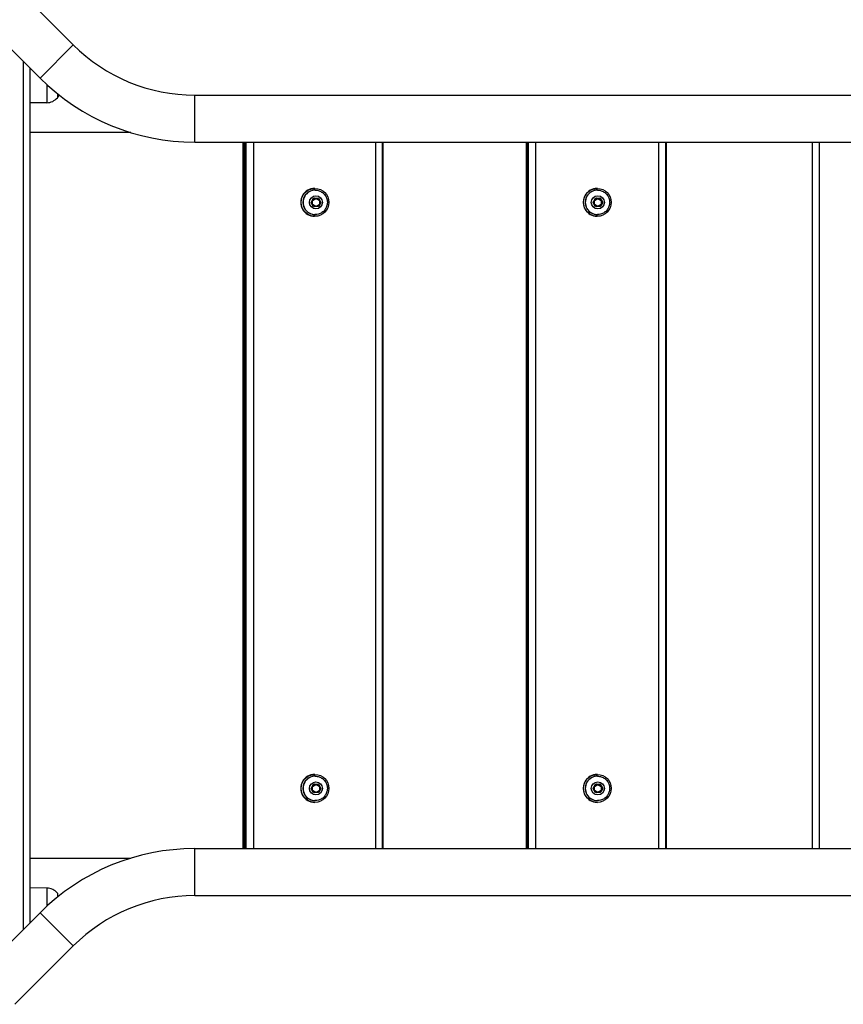
# Model space of a CAD drawing. Units: millimetres. Extents: x -3612 to 3604, y -2563 to 3164.
# Drawn here: x -617 to -26, y -352 to 354 of the extents above; entities that cross this region are included whole.
import ezdxf

# ---------------------------------------------------------------- set-up
doc = ezdxf.new("R2010")
doc.units = ezdxf.units.MM
doc.header["$LTSCALE"] = 40
doc.layers.add('SW_Toestellen', color=2, linetype='Continuous')

msp = doc.modelspace()

# ---------------------------------------------------------------- linework, layer by layer
at = {"layer": 'SW_Toestellen'}
for p, q in [((-620.09, 377.82), (-578.26, 336)), ((-643.91, 353.99), (-602.09, 312.17)), ((-602.09, 312.17), (-578.26, 336)), ((-614.17, 324.25), (-614.17, -298.09)), ((-609.17, -293.09), (-609.17, 319.25)), ((-597.17, 307.46), (-597.17, 294.5)), ((-589.67, 301.01), (-589.67, 298.08)), ((-589.67, 301.01), (-589.67, 298.08)), ((-491.18, 266.23), (-491.18, 299.93)), ((-491.18, 299.93), (492.84, 299.93)), ((-597.17, 294.5), (-609.17, 294.33)), ((-537.03, 273.08), (-609.17, 273.08)), ((-491.18, 266.23), (492.84, 266.23)), ((-456.56, 266.23), (-456.56, -240.07)), ((-456.51, -240.07), (-456.51, 266.23)), ((-455.59, 266.23), (-455.59, -240.07)), ((-454.4, -240.07), (-454.4, 266.23)), ((-454.4, -240.07), (-454.4, 266.23)), ((-448.86, -240.07), (-448.86, 266.23)), ((-361.61, 266.23), (-361.61, -240.07)), ((-356.86, 266.23), (-356.86, -240.07)), ((-356.86, 266.23), (-356.86, -240.07)), ((-356.4, 266.23), (-356.4, -240.07)), ((-253.4, 266.23), (-253.4, -240.07)), ((-253.39, -240.07), (-253.39, 266.23)), ((-252.93, 266.23), (-252.93, -240.07)), ((-251.93, -240.07), (-251.93, 266.23)), ((-251.93, -240.07), (-251.93, 266.23)), ((-246.55, -240.07), (-246.55, 266.23)), ((-158.74, 266.23), (-158.74, -240.07)), ((-153.75, 266.23), (-153.75, -240.07)), ((-153.75, 266.23), (-153.75, -240.07)), ((-153.13, 266.23), (-153.13, -240.07)), ((-48.37, -240.07), (-48.37, 266.23)), ((-43.17, -240.07), (-43.17, 266.23)), ((-404.97, 233.08), (-405.24, 233.08)), ((-202.51, 233.08), (-202.64, 233.08)), ((-407.69, 223.08), (-405.97, 226.08)), ((-406.73, 224.52), (-404.25, 225.96)), ((-405.11, 226.08), (-406.4, 225.33)), ((-406.27, 225.56), (-405.38, 226.08)), ((-405.38, 226.08), (-406.26, 225.56)), ((-405.97, 226.08), (-402.54, 226.08)), ((-404.78, 231.83), (-404.97, 231.83)), ((-404.25, 225.96), (-401.77, 224.52)), ((-403.52, 226.08), (-402.14, 225.27)), ((-402.54, 226.08), (-400.82, 223.08)), ((-205.61, 223.08), (-203.88, 226.08)), ((-204.64, 224.52), (-202.15, 225.96)), ((-202.98, 226.08), (-204.32, 225.3)), ((-204.26, 225.42), (-203.12, 226.08)), ((-203.12, 226.08), (-204.26, 225.42)), ((-203.88, 226.08), (-200.42, 226.08)), ((-202.42, 231.83), (-202.51, 231.83)), ((-202.15, 225.96), (-199.66, 224.52)), ((-201.38, 226.08), (-199.99, 225.27)), ((-200.42, 226.08), (-198.69, 223.08)), ((-405.97, 220.08), (-407.69, 223.08)), ((-407.56, 223.3), (-407.56, 222.85)), ((-407.55, 222.85), (-407.55, 223.31)), ((-407.29, 223.77), (-407.29, 222.39)), ((-406.73, 221.63), (-406.73, 224.52)), ((-404.25, 220.19), (-406.73, 221.63)), ((-406.4, 220.82), (-405.11, 220.08)), ((-405.38, 220.08), (-406.27, 220.6)), ((-406.26, 220.59), (-405.38, 220.08)), ((-402.54, 220.08), (-405.97, 220.08)), ((-401.77, 221.63), (-404.25, 220.19)), ((-402.14, 220.88), (-403.52, 220.08)), ((-400.82, 223.08), (-402.54, 220.08)), ((-401.77, 224.52), (-401.77, 221.63)), ((-401.34, 223.89), (-401.34, 222.27)), ((-400.82, 223.08), (-401.23, 223.08)), ((-203.88, 220.08), (-205.61, 223.08)), ((-205.31, 222.56), (-205.31, 223.6)), ((-205.31, 223.6), (-205.31, 222.56)), ((-205.18, 223.83), (-205.18, 222.33)), ((-204.64, 221.63), (-204.64, 224.52)), ((-202.15, 220.19), (-204.64, 221.63)), ((-204.32, 220.85), (-202.98, 220.08)), ((-203.12, 220.08), (-204.26, 220.74)), ((-204.26, 220.74), (-203.12, 220.08)), ((-200.42, 220.08), (-203.88, 220.08)), ((-199.66, 221.63), (-202.15, 220.19)), ((-199.99, 220.88), (-201.38, 220.08)), ((-198.69, 223.08), (-200.42, 220.08)), ((-199.66, 224.52), (-199.66, 221.63)), ((-199.19, 223.88), (-199.19, 222.27)), ((-198.69, 223.08), (-198.9, 223.08)), ((-404.97, 213.08), (-405.24, 213.08)), ((-404.78, 214.33), (-404.97, 214.33)), ((-202.51, 213.08), (-202.64, 213.08)), ((-202.42, 214.33), (-202.51, 214.33)), ((-404.97, -186.92), (-405.24, -186.92)), ((-404.78, -188.17), (-404.97, -188.17)), ((-202.51, -186.92), (-202.64, -186.92)), ((-202.42, -188.17), (-202.51, -188.17)), ((-407.69, -196.92), (-405.97, -193.92)), ((-405.97, -199.92), (-407.69, -196.92)), ((-407.56, -196.7), (-407.56, -197.15)), ((-407.55, -197.15), (-407.55, -196.69)), ((-407.29, -196.23), (-407.29, -197.61)), ((-406.73, -195.48), (-404.25, -194.04)), ((-406.73, -198.37), (-406.73, -195.48)), ((-405.11, -193.92), (-406.4, -194.67)), ((-406.27, -194.44), (-405.38, -193.92)), ((-405.38, -193.92), (-406.26, -194.44)), ((-405.97, -193.92), (-402.54, -193.92)), ((-404.25, -194.04), (-401.77, -195.48)), ((-403.52, -193.92), (-402.14, -194.73)), ((-402.54, -193.92), (-400.82, -196.92)), ((-400.82, -196.92), (-402.54, -199.92)), ((-401.77, -195.48), (-401.77, -198.37)), ((-401.34, -196.11), (-401.34, -197.73)), ((-400.82, -196.92), (-401.23, -196.92)), ((-205.61, -196.92), (-203.88, -193.92)), ((-203.88, -199.92), (-205.61, -196.92)), ((-205.31, -197.44), (-205.31, -196.4)), ((-205.31, -196.4), (-205.31, -197.44)), ((-205.18, -196.17), (-205.18, -197.67)), ((-204.64, -195.48), (-202.15, -194.04)), ((-204.64, -198.37), (-204.64, -195.48)), ((-202.98, -193.92), (-204.32, -194.7)), ((-204.26, -194.58), (-203.12, -193.92)), ((-203.12, -193.92), (-204.26, -194.58)), ((-203.88, -193.92), (-200.42, -193.92)), ((-202.15, -194.04), (-199.66, -195.48)), ((-201.38, -193.92), (-199.99, -194.73)), ((-200.42, -193.92), (-198.69, -196.92)), ((-198.69, -196.92), (-200.42, -199.92)), ((-199.66, -195.48), (-199.66, -198.37)), ((-199.19, -196.12), (-199.19, -197.73)), ((-198.69, -196.92), (-198.9, -196.92)), ((-404.25, -199.81), (-406.73, -198.37)), ((-406.4, -199.18), (-405.11, -199.92)), ((-405.38, -199.92), (-406.27, -199.4)), ((-406.26, -199.41), (-405.38, -199.92)), ((-402.54, -199.92), (-405.97, -199.92)), ((-401.77, -198.37), (-404.25, -199.81)), ((-402.14, -199.12), (-403.52, -199.92)), ((-202.15, -199.81), (-204.64, -198.37)), ((-204.32, -199.15), (-202.98, -199.92)), ((-203.12, -199.92), (-204.26, -199.26)), ((-204.26, -199.26), (-203.12, -199.92)), ((-200.42, -199.92), (-203.88, -199.92)), ((-199.66, -198.37), (-202.15, -199.81)), ((-199.99, -199.12), (-201.38, -199.92)), ((-404.97, -206.92), (-405.24, -206.92)), ((-404.78, -205.67), (-404.97, -205.67)), ((-202.51, -206.92), (-202.64, -206.92)), ((-202.42, -205.67), (-202.51, -205.67)), ((-609.17, -246.92), (-537.03, -246.92)), ((-491.18, -273.77), (-491.18, -240.07)), ((-491.18, -240.07), (492.84, -240.07)), ((-597.17, -268.34), (-609.17, -268.17)), ((-597.17, -268.34), (-597.17, -281.3)), ((-589.67, -271.92), (-589.67, -274.85)), ((-491.18, -273.77), (492.84, -273.77)), ((-643.91, -327.84), (-602.09, -286.01)), ((-578.26, -309.84), (-602.09, -286.01)), ((-620.09, -351.66), (-578.26, -309.84))]:
    msp.add_line(p, q, dxfattribs=at)
for centre, radius, start, end in [((-491.18, 423.08), 123.15, 225, 270), ((-491.18, 423.08), 156.85, 225, 270), ((-597.31, 304.45), 9.95, 270.81846, 320.19716), ((-607.38, 313.08), 23.2, 319.72739, 325.38245), ((-491.18, -396.92), 156.85, 90, 135), ((-597.31, -278.29), 9.95, 39.80284, 89.18154), ((-491.18, -396.92), 123.15, 90, 135)]:
    msp.add_arc(centre, radius, start, end, dxfattribs=at)
for centre, major_axis, ratio, start_param, end_param in [((-405.24, 223.08), (0, 10), 0.991376, 0, 3.141593), ((-202.64, 223.08), (0, 10), 0.997842, 0, 3.141593), ((-404.97, 223.08), (0, -8.75), 0.991376, 3.141593, 6.283185), ((-404.78, 223.08), (0, 8.75), 0.991376, 0, 3.141593), ((-404.32, 225.96), (0, -0.577), 0.113489, 1.570796, 1.768229), ((-202.51, 223.08), (0, -8.75), 0.997842, 3.141593, 6.283185), ((-202.42, 223.08), (0, 8.75), 0.997842, 0, 3.141593), ((-202.18, 225.96), (0, -0.577), 0.056867, 1.570796, 1.768229), ((-406.8, 224.52), (0.5, -0.287), 0.056928, 1.472086, 1.667593), ((-406.8, 221.63), (0.5, 0.287), 0.056928, 4.615592, 4.811099), ((-404.32, 220.19), (0, 0.577), 0.113489, 4.514956, 4.712389), ((-401.64, 224.41), (-0.498, 0.866), 0.056928, 4.877108, 6.184475), ((-401.64, 221.75), (-0.498, -0.866), 0.056928, 0.09871, 1.406077), ((-401.84, 224.52), (-0.5, -0.287), 0.056928, 1.669506, 1.866939), ((-401.84, 221.63), (-0.5, 0.287), 0.056928, 4.416246, 4.613679), ((-401.84, 224.75), (0.498, -0.866), 0.056928, 0.09871, 1.34065), ((-401.84, 221.41), (0.498, 0.866), 0.056928, 4.942535, 6.184475), ((-204.68, 224.52), (0.5, -0.288), 0.028457, 1.521495, 1.717959), ((-204.68, 221.63), (0.5, 0.288), 0.028457, 4.565226, 4.76169), ((-202.18, 220.19), (0, 0.577), 0.056867, 4.514956, 4.712389), ((-199.49, 224.41), (-0.499, 0.866), 0.028457, 4.893411, 6.233884), ((-199.49, 221.75), (-0.499, -0.866), 0.028457, 0.049301, 1.389774), ((-199.69, 224.52), (-0.5, -0.288), 0.028457, 1.620098, 1.81753), ((-199.69, 221.63), (-0.5, 0.288), 0.028457, 4.465655, 4.663087), ((-199.69, 224.75), (0.499, -0.866), 0.028457, 0.049301, 1.356954), ((-199.69, 221.41), (0.499, 0.866), 0.028457, 4.926232, 6.233884), ((-405.24, -196.92), (0, 10), 0.991376, 0, 3.141593), ((-404.97, -196.92), (0, -8.75), 0.991376, 3.141593, 6.283185), ((-404.78, -196.92), (0, 8.75), 0.991376, 0, 3.141593), ((-202.64, -196.92), (0, 10), 0.997842, 0, 3.141593), ((-202.42, -196.92), (0, 8.75), 0.997842, 0, 3.141593), ((-202.51, -196.92), (0, -8.75), 0.997842, 3.141593, 6.283185), ((-406.8, -195.48), (0.5, -0.287), 0.056928, 1.472086, 1.667593), ((-404.32, -194.04), (0, -0.577), 0.113489, 1.570796, 1.768229), ((-401.64, -195.59), (-0.498, 0.866), 0.056928, 4.877108, 6.184475), ((-401.84, -195.48), (-0.5, -0.287), 0.056928, 1.669506, 1.866939), ((-401.84, -195.25), (0.498, -0.866), 0.056928, 0.09871, 1.34065), ((-204.68, -195.48), (0.5, -0.288), 0.028457, 1.521495, 1.717959), ((-202.18, -194.04), (0, -0.577), 0.056867, 1.570796, 1.768229), ((-199.49, -195.59), (-0.499, 0.866), 0.028457, 4.893411, 6.233884), ((-199.69, -195.48), (-0.5, -0.288), 0.028457, 1.620098, 1.81753), ((-199.69, -195.25), (0.499, -0.866), 0.028457, 0.049301, 1.356954), ((-406.8, -198.37), (0.5, 0.287), 0.056928, 4.615592, 4.811099), ((-404.32, -199.81), (0, 0.577), 0.113489, 4.514956, 4.712389), ((-401.64, -198.25), (-0.498, -0.866), 0.056928, 0.09871, 1.406077), ((-401.84, -198.37), (-0.5, 0.287), 0.056928, 4.416246, 4.613679), ((-401.84, -198.59), (0.498, 0.866), 0.056928, 4.942535, 6.184475), ((-204.68, -198.37), (0.5, 0.288), 0.028457, 4.565226, 4.76169), ((-202.18, -199.81), (0, 0.577), 0.056867, 4.514956, 4.712389), ((-199.49, -198.25), (-0.499, -0.866), 0.028457, 0.049301, 1.389774), ((-199.69, -198.37), (-0.5, 0.288), 0.028457, 4.465655, 4.663087), ((-199.69, -198.59), (0.499, 0.866), 0.028457, 4.926232, 6.233884)]:
    msp.add_ellipse(centre, major_axis=major_axis, ratio=ratio, start_param=start_param, end_param=end_param, dxfattribs=at)
for centre, major_axis, ratio in [((-404.97, 223.08), (0, -10), 0.991376), ((-202.51, 223.08), (0, -10), 0.997842), ((-404.25, 223.08), (0, 4.7), 0.991376), ((-202.15, 223.08), (0, 4.7), 0.997842), ((-404.97, -196.92), (0, -10), 0.991376), ((-202.51, -196.92), (0, -10), 0.997842), ((-404.25, -196.92), (0, 4.7), 0.991376), ((-202.15, -196.92), (0, 4.7), 0.997842)]:
    msp.add_ellipse(centre, major_axis=major_axis, ratio=ratio, dxfattribs=at)
for points, knots in [([(-404.78, 231.83), (-403.86, 231.83), (-402.93, 231.68), (-401.17, 231.09), (-400.34, 230.66), (-398.85, 229.55), (-398.19, 228.87), (-397.12, 227.35), (-396.71, 226.5), (-396.18, 224.71), (-396.05, 223.77), (-396.1, 221.9), (-396.28, 220.97), (-396.91, 219.21), (-397.37, 218.39), (-398.53, 216.92), (-399.22, 216.28), (-400.78, 215.25), (-401.64, 214.87), (-403.27, 214.43), (-404.02, 214.33), (-404.78, 214.33)], [6.283185, 6.283185, 6.283185, 6.283185, 6.601212, 6.601212, 6.91963, 6.91963, 7.239066, 7.239066, 7.559738, 7.559738, 7.881379, 7.881379, 8.203343, 8.203343, 8.524856, 8.524856, 8.845317, 8.845317, 9.164541, 9.164541, 9.424778, 9.424778, 9.424778, 9.424778]), ([(-202.42, 231.83), (-201.48, 231.83), (-200.55, 231.68), (-198.78, 231.09), (-197.95, 230.66), (-196.45, 229.54), (-195.79, 228.86), (-194.72, 227.34), (-194.31, 226.49), (-193.78, 224.7), (-193.65, 223.76), (-193.71, 221.89), (-193.88, 220.96), (-194.52, 219.21), (-194.98, 218.38), (-196.14, 216.92), (-196.84, 216.28), (-198.39, 215.25), (-199.26, 214.87), (-200.89, 214.43), (-201.65, 214.33), (-202.42, 214.33)], [0, 0, 0, 0, 0.319508, 0.319508, 0.639113, 0.639113, 0.958972, 0.958972, 1.279141, 1.279141, 1.599551, 1.599551, 1.920042, 1.920042, 2.240419, 2.240419, 2.560533, 2.560533, 2.880338, 2.880338, 3.141593, 3.141593, 3.141593, 3.141593]), ([(-404.78, -188.17), (-403.86, -188.17), (-402.93, -188.32), (-401.17, -188.91), (-400.34, -189.34), (-398.85, -190.45), (-398.19, -191.13), (-397.12, -192.65), (-396.71, -193.5), (-396.18, -195.29), (-396.05, -196.23), (-396.1, -198.1), (-396.28, -199.03), (-396.91, -200.79), (-397.37, -201.61), (-398.53, -203.08), (-399.22, -203.72), (-400.78, -204.75), (-401.64, -205.13), (-403.27, -205.57), (-404.02, -205.67), (-404.78, -205.67)], [6.283185, 6.283185, 6.283185, 6.283185, 6.601212, 6.601212, 6.91963, 6.91963, 7.239066, 7.239066, 7.559738, 7.559738, 7.881379, 7.881379, 8.203343, 8.203343, 8.524856, 8.524856, 8.845317, 8.845317, 9.164541, 9.164541, 9.424778, 9.424778, 9.424778, 9.424778]), ([(-202.42, -188.17), (-201.48, -188.17), (-200.55, -188.32), (-198.78, -188.91), (-197.95, -189.34), (-196.45, -190.46), (-195.79, -191.14), (-194.72, -192.66), (-194.31, -193.51), (-193.78, -195.3), (-193.65, -196.24), (-193.71, -198.11), (-193.88, -199.04), (-194.52, -200.79), (-194.98, -201.62), (-196.14, -203.08), (-196.84, -203.72), (-198.39, -204.75), (-199.26, -205.13), (-200.89, -205.57), (-201.65, -205.67), (-202.42, -205.67)], [6.283185, 6.283185, 6.283185, 6.283185, 6.602693, 6.602693, 6.922299, 6.922299, 7.242158, 7.242158, 7.562326, 7.562326, 7.882737, 7.882737, 8.203227, 8.203227, 8.523604, 8.523604, 8.843718, 8.843718, 9.163523, 9.163523, 9.424778, 9.424778, 9.424778, 9.424778])]:
    msp.add_open_spline(points, degree=3, knots=knots, dxfattribs=at)
for points, weights in [([(-402.68, 225.59), (-402.81, 225.83), (-402.94, 226.08)], [1.03917388819, 1.02300918577, 1]), ([(-200.27, 225.43), (-200.44, 225.74), (-200.63, 226.08)], [1.04960042837, 1.03102039053, 1]), ([(-402.94, 220.08), (-402.81, 220.33), (-402.68, 220.56)], [1, 1.02300918577, 1.03917388819]), ([(-401.23, 223.08), (-401.28, 223.17), (-401.34, 223.26)], [1, 1.00836903079, 1.01583256148]), ([(-401.34, 222.9), (-401.28, 222.99), (-401.23, 223.08)], [1.01583256148, 1.00836903079, 1]), ([(-200.63, 220.08), (-200.44, 220.42), (-200.27, 220.72)], [1, 1.03102039052, 1.04960042837]), ([(-198.9, 223.08), (-199.05, 223.33), (-199.19, 223.57)], [1, 1.02307646916, 1.03926836721]), ([(-199.19, 222.59), (-199.05, 222.83), (-198.9, 223.08)], [1.03926836721, 1.02307646916, 1]), ([(-402.68, -194.41), (-402.81, -194.17), (-402.94, -193.92)], [1.03917388819, 1.02300918577, 1]), ([(-401.23, -196.92), (-401.28, -196.83), (-401.34, -196.74)], [1, 1.00836903079, 1.01583256148]), ([(-401.34, -197.1), (-401.28, -197.01), (-401.23, -196.92)], [1.01583256148, 1.00836903079, 1]), ([(-200.27, -194.57), (-200.44, -194.26), (-200.63, -193.92)], [1.04960042837, 1.03102039053, 1]), ([(-198.9, -196.92), (-199.05, -196.67), (-199.19, -196.43)], [1, 1.02307646916, 1.03926836721]), ([(-199.19, -197.41), (-199.05, -197.17), (-198.9, -196.92)], [1.03926836721, 1.02307646916, 1]), ([(-402.94, -199.92), (-402.81, -199.67), (-402.68, -199.44)], [1, 1.02300918577, 1.03917388819]), ([(-200.63, -199.92), (-200.44, -199.58), (-200.27, -199.28)], [1, 1.03102039052, 1.04960042837])]:
    msp.add_rational_spline(points, weights, degree=2, dxfattribs=at)

doc.saveas('drawing.dxf')
